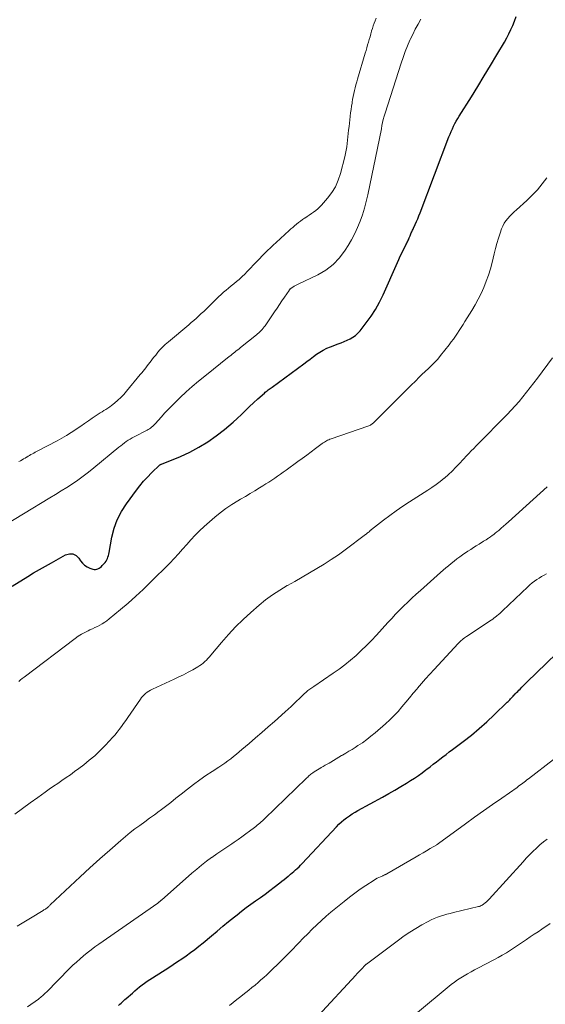
# Model space of a CAD drawing. Units: feet. Extents: x 1970000 to 1975044, y 535000 to 540003.
# Drawn here: x 1970462 to 1970559, y 539560 to 539741 of the extents above; entities that cross this region are included whole.
import ezdxf

# ---------------------------------------------------------------- set-up
doc = ezdxf.new("R2010")
doc.units = ezdxf.units.FT
doc.header["$LTSCALE"] = 100
doc.header["$MEASUREMENT"] = 0
doc.layers.add('CONTOUR INDEX', color=32, linetype='Continuous', lineweight=25)
doc.layers.add('CONTOUR INTERMEDIATE', color=40, linetype='Continuous', lineweight=15)

msp = doc.modelspace()

# ---------------------------------------------------------------- linework, layer by layer
at = {"layer": 'CONTOUR INDEX', "flags": 128}
for points, elevation in [([(1970503.41, 539669.18), (1970504.15, 539669.9), (1970504.92, 539670.61), (1970505.69, 539671.31), (1970506.9, 539672.39), (1970507.07, 539672.54), (1970507.25, 539672.68), (1970507.42, 539672.82), (1970507.6, 539672.96), (1970507.78, 539673.09), (1970507.96, 539673.22), (1970508.14, 539673.36), (1970508.32, 539673.49), (1970514.13, 539677.77), (1970514.72, 539678.21), (1970515.31, 539678.64), (1970515.9, 539679.08), (1970516.5, 539679.51), (1970517.1, 539679.92), (1970517.73, 539680.29), (1970518.38, 539680.61), (1970519.06, 539680.89), (1970520.44, 539681.41), (1970521, 539681.62), (1970521.56, 539681.85), (1970522.11, 539682.09), (1970522.66, 539682.34), (1970523.18, 539682.63), (1970523.66, 539682.97), (1970524.09, 539683.37), (1970524.49, 539683.81), (1970525.62, 539685.26), (1970526.51, 539686.49), (1970527.33, 539687.76), (1970528.06, 539689.09), (1970528.73, 539690.45), (1970531.34, 539696.36), (1970531.6, 539696.93), (1970531.87, 539697.51), (1970532.14, 539698.08), (1970532.43, 539698.65), (1970532.82, 539699.42), (1970532.91, 539699.6), (1970533, 539699.78), (1970533.09, 539699.96), (1970533.19, 539700.14), (1970533.28, 539700.32), (1970533.37, 539700.5), (1970533.45, 539700.68), (1970533.53, 539700.87), (1970533.68, 539701.25), (1970533.75, 539701.43), (1970533.82, 539701.61), (1970533.9, 539701.79), (1970533.98, 539701.97), (1970534.06, 539702.14), (1970534.14, 539702.32), (1970534.23, 539702.49), (1970534.31, 539702.67), (1970534.62, 539703.36), (1970534.86, 539703.88), (1970535.08, 539704.41), (1970535.3, 539704.94), (1970535.51, 539705.48), (1970540.81, 539719.43), (1970541.01, 539719.93), (1970541.22, 539720.42), (1970541.44, 539720.91), (1970541.67, 539721.39), (1970541.91, 539721.87), (1970542.16, 539722.34), (1970542.43, 539722.8), (1970542.71, 539723.26), (1970544.93, 539726.8), (1970546.11, 539728.71), (1970547.28, 539730.62), (1970548.44, 539732.54), (1970549.59, 539734.47), (1970551, 539736.85), (1970551.42, 539737.6), (1970551.82, 539738.35), (1970552.2, 539739.13), (1970552.55, 539739.91), (1970552.87, 539740.71), (1970553.16, 539741.52)], 980), ([(1970460.54, 539636.95), (1970463.42, 539638.71), (1970464.5, 539639.36), (1970465.58, 539639.99), (1970466.67, 539640.62), (1970467.77, 539641.23), (1970470.38, 539642.67), (1970471.07, 539642.85), (1970471.72, 539642.84), (1970472.29, 539642.54), (1970472.81, 539642.05), (1970473.13, 539641.55), (1970473.47, 539641.13), (1970473.85, 539640.76), (1970474.31, 539640.48), (1970474.8, 539640.25), (1970475.4, 539640.06), (1970475.63, 539640.01), (1970475.87, 539640), (1970476.1, 539640.04), (1970476.32, 539640.12), (1970476.54, 539640.24), (1970476.75, 539640.37), (1970476.94, 539640.53), (1970477.12, 539640.7), (1970477.48, 539641.09), (1970477.66, 539641.3), (1970477.81, 539641.52), (1970477.94, 539641.76), (1970478.06, 539642.01), (1970478.15, 539642.27), (1970478.23, 539642.54), (1970478.3, 539642.81), (1970478.35, 539643.08), (1970478.87, 539645.91), (1970479.3, 539647.55), (1970479.86, 539649.13), (1970480.63, 539650.62), (1970481.54, 539652.05), (1970483.39, 539654.55), (1970484.04, 539655.38), (1970484.71, 539656.19), (1970485.42, 539656.97), (1970486.16, 539657.73), (1970487.67, 539659.2), (1970487.7, 539659.23), (1970487.8, 539659.27), (1970487.86, 539659.29), (1970487.91, 539659.31), (1970487.96, 539659.33), (1970488.01, 539659.35), (1970491.46, 539660.76), (1970493.19, 539661.55), (1970494.88, 539662.43), (1970496.49, 539663.44), (1970498.05, 539664.54), (1970499.55, 539665.7), (1970500.36, 539666.35), (1970501.16, 539667.02), (1970501.92, 539667.72), (1970502.67, 539668.45), (1970503.41, 539669.18)], 980), ([(1970480.11, 539559.93), (1970480.35, 539560.15), (1970480.58, 539560.36), (1970480.81, 539560.57), (1970481.04, 539560.79), (1970481.28, 539561), (1970481.51, 539561.21), (1970482.64, 539562.21), (1970483.08, 539562.59), (1970483.52, 539562.97), (1970483.97, 539563.33), (1970484.43, 539563.69), (1970484.89, 539564.04), (1970485.36, 539564.37), (1970485.84, 539564.7), (1970486.33, 539565.02), (1970489.32, 539566.93), (1970490.13, 539567.45), (1970490.94, 539567.99), (1970491.74, 539568.52), (1970492.54, 539569.07), (1970493.33, 539569.63), (1970494.11, 539570.2), (1970494.87, 539570.8), (1970495.62, 539571.41), (1970497.15, 539572.7), (1970498.2, 539573.58), (1970499.26, 539574.46), (1970500.32, 539575.33), (1970501.39, 539576.19), (1970501.87, 539576.58), (1970502.71, 539577.24), (1970503.56, 539577.89), (1970504.42, 539578.52), (1970505.29, 539579.13), (1970506.16, 539579.75), (1970507.03, 539580.37), (1970507.88, 539581.01), (1970508.72, 539581.66), (1970509.75, 539582.46), (1970510.13, 539582.76), (1970510.51, 539583.06), (1970510.88, 539583.36), (1970511.26, 539583.67), (1970511.37, 539583.75), (1970511.69, 539584.01), (1970512.01, 539584.28), (1970512.33, 539584.55), (1970512.64, 539584.82), (1970512.95, 539585.09), (1970513.26, 539585.38), (1970513.55, 539585.67), (1970513.84, 539585.97), (1970520.17, 539592.76), (1970520.6, 539593.2), (1970521.05, 539593.62), (1970521.52, 539594.03), (1970522.01, 539594.41), (1970522.51, 539594.78), (1970523.02, 539595.12), (1970523.55, 539595.45), (1970524.09, 539595.75), (1970528.62, 539598.21), (1970529.74, 539598.83), (1970530.85, 539599.46), (1970531.95, 539600.11), (1970533.04, 539600.77), (1970533.75, 539601.21), (1970534.47, 539601.67), (1970535.19, 539602.15), (1970535.89, 539602.65), (1970536.58, 539603.17), (1970536.77, 539603.33), (1970537.36, 539603.78), (1970537.94, 539604.23), (1970538.52, 539604.68), (1970539.11, 539605.14), (1970539.69, 539605.59), (1970540.28, 539606.04), (1970540.86, 539606.48), (1970541.45, 539606.93), (1970543.45, 539608.43), (1970544.93, 539609.59), (1970546.38, 539610.78), (1970547.78, 539612.03), (1970549.15, 539613.31), (1970551.54, 539615.61), (1970551.69, 539615.77), (1970551.85, 539615.92), (1970552, 539616.08), (1970552.15, 539616.24), (1970552.3, 539616.4), (1970552.45, 539616.56), (1970552.6, 539616.72), (1970552.75, 539616.88), (1970552.84, 539616.98), (1970553.04, 539617.19), (1970553.24, 539617.4), (1970553.44, 539617.6), (1970553.64, 539617.8), (1970553.87, 539618.04), (1970554.19, 539618.35), (1970554.51, 539618.67), (1970554.83, 539618.99), (1970555.15, 539619.3), (1970564.21, 539628.08)], 1000)]:
    msp.add_lwpolyline(points, dxfattribs=dict(at, elevation=elevation))
at = {"layer": 'CONTOUR INTERMEDIATE', "flags": 128}
for points, elevation in [([(1970457.71, 539647.26), (1970467.48, 539653.13), (1970468.53, 539653.77), (1970469.56, 539654.41), (1970470.59, 539655.07), (1970471.61, 539655.73), (1970472.62, 539656.42), (1970473.61, 539657.13), (1970474.58, 539657.87), (1970475.54, 539658.63), (1970480.16, 539662.44), (1970480.49, 539662.71), (1970480.83, 539662.97), (1970481.17, 539663.23), (1970481.52, 539663.48), (1970481.88, 539663.71), (1970482.24, 539663.94), (1970482.62, 539664.16), (1970482.99, 539664.36), (1970485.33, 539665.57), (1970485.55, 539665.69), (1970485.76, 539665.82), (1970485.97, 539665.96), (1970486.17, 539666.11), (1970486.37, 539666.28), (1970486.55, 539666.44), (1970486.73, 539666.62), (1970486.9, 539666.81), (1970487.93, 539667.99), (1970488.62, 539668.76), (1970489.32, 539669.51), (1970490.05, 539670.25), (1970490.79, 539670.97), (1970491.44, 539671.59), (1970492.54, 539672.6), (1970493.65, 539673.59), (1970494.78, 539674.55), (1970495.93, 539675.49), (1970500.45, 539679.1), (1970500.71, 539679.3), (1970500.97, 539679.51), (1970501.22, 539679.71), (1970501.48, 539679.92), (1970501.73, 539680.13), (1970501.99, 539680.33), (1970502.25, 539680.53), (1970502.5, 539680.74), (1970505.43, 539683.07), (1970505.66, 539683.25), (1970505.88, 539683.44), (1970506.09, 539683.65), (1970506.3, 539683.85), (1970506.5, 539684.07), (1970506.69, 539684.29), (1970506.87, 539684.52), (1970507.04, 539684.76), (1970508.77, 539687.33), (1970509.22, 539688), (1970509.68, 539688.68), (1970510.13, 539689.35), (1970510.59, 539690.02), (1970511.44, 539691.25), (1970511.47, 539691.3), (1970511.51, 539691.36), (1970511.55, 539691.41), (1970511.59, 539691.46), (1970511.64, 539691.5), (1970511.68, 539691.55), (1970511.73, 539691.59), (1970511.79, 539691.63), (1970512.14, 539691.86), (1970512.38, 539692.01), (1970512.61, 539692.15), (1970512.86, 539692.29), (1970513.11, 539692.41), (1970516.7, 539694.09), (1970518.19, 539694.96), (1970519.55, 539695.98), (1970520.72, 539697.22), (1970521.76, 539698.6), (1970522.29, 539699.47), (1970522.92, 539700.55), (1970523.51, 539701.66), (1970524.03, 539702.79), (1970524.51, 539703.95), (1970524.93, 539705.14), (1970525.31, 539706.33), (1970525.63, 539707.54), (1970525.91, 539708.76), (1970528.05, 539719.14), (1970528.16, 539719.73), (1970528.28, 539720.31), (1970528.39, 539720.9), (1970528.49, 539721.49), (1970528.61, 539722.07), (1970528.74, 539722.65), (1970528.9, 539723.23), (1970529.07, 539723.8), (1970532.01, 539732.97), (1970532.37, 539734.03), (1970532.76, 539735.09), (1970533.19, 539736.13), (1970533.64, 539737.16), (1970533.7, 539737.29), (1970534.16, 539738.24), (1970534.63, 539739.18), (1970535.13, 539740.11), (1970535.65, 539741.02)], 976), ([(1970461.76, 539659.8), (1970462.06, 539659.95), (1970462.09, 539659.97), (1970462.37, 539660.12), (1970462.65, 539660.28), (1970462.93, 539660.44), (1970463.2, 539660.61), (1970463.25, 539660.64), (1970463.5, 539660.79), (1970463.75, 539660.94), (1970464, 539661.09), (1970464.26, 539661.23), (1970464.51, 539661.37), (1970464.77, 539661.51), (1970465.03, 539661.65), (1970465.29, 539661.78), (1970468.81, 539663.61), (1970469.69, 539664.09), (1970470.56, 539664.59), (1970471.4, 539665.12), (1970472.23, 539665.68), (1970472.47, 539665.85), (1970473.17, 539666.33), (1970473.87, 539666.82), (1970474.58, 539667.31), (1970475.28, 539667.79), (1970476.01, 539668.28), (1970476.35, 539668.51), (1970476.71, 539668.74), (1970477.06, 539668.96), (1970477.42, 539669.17), (1970477.78, 539669.39), (1970478.13, 539669.62), (1970478.47, 539669.86), (1970478.8, 539670.11), (1970479.37, 539670.56), (1970479.96, 539671.06), (1970480.53, 539671.58), (1970481.07, 539672.14), (1970481.58, 539672.72), (1970484.1, 539675.79), (1970484.35, 539676.1), (1970484.6, 539676.41), (1970484.85, 539676.73), (1970485.09, 539677.05), (1970485.33, 539677.36), (1970485.58, 539677.68), (1970485.83, 539677.99), (1970486.07, 539678.31), (1970486.09, 539678.33), (1970486.35, 539678.65), (1970486.6, 539678.97), (1970486.86, 539679.29), (1970487.12, 539679.61), (1970487.16, 539679.67), (1970487.4, 539679.96), (1970487.64, 539680.24), (1970487.89, 539680.52), (1970488.15, 539680.79), (1970488.42, 539681.06), (1970488.69, 539681.31), (1970488.96, 539681.56), (1970489.25, 539681.81), (1970493, 539684.93), (1970493.47, 539685.32), (1970493.94, 539685.73), (1970494.4, 539686.13), (1970494.86, 539686.55), (1970495.31, 539686.97), (1970495.75, 539687.39), (1970496.2, 539687.82), (1970496.64, 539688.25), (1970496.73, 539688.35), (1970497.17, 539688.78), (1970497.6, 539689.21), (1970498.04, 539689.64), (1970498.48, 539690.06), (1970498.93, 539690.48), (1970499.39, 539690.89), (1970499.85, 539691.28), (1970500.33, 539691.67), (1970500.82, 539692.07), (1970501.3, 539692.46), (1970501.77, 539692.86), (1970502.24, 539693.27), (1970502.31, 539693.32), (1970502.8, 539693.77), (1970503.28, 539694.22), (1970503.75, 539694.69), (1970504.2, 539695.17), (1970505, 539696.03), (1970505.49, 539696.54), (1970505.98, 539697.05), (1970506.48, 539697.56), (1970506.98, 539698.06), (1970507.49, 539698.55), (1970508, 539699.04), (1970508.52, 539699.53), (1970509.04, 539700.01), (1970511.43, 539702.22), (1970511.77, 539702.52), (1970512.11, 539702.82), (1970512.46, 539703.12), (1970512.82, 539703.4), (1970513.18, 539703.68), (1970513.54, 539703.96), (1970513.91, 539704.23), (1970514.29, 539704.49), (1970514.33, 539704.52), (1970514.74, 539704.8), (1970515.14, 539705.07), (1970515.54, 539705.34), (1970515.94, 539705.62), (1970516.33, 539705.9), (1970516.7, 539706.21), (1970517.05, 539706.54), (1970517.38, 539706.89), (1970518.48, 539708.15), (1970519.27, 539709.19), (1970519.94, 539710.28), (1970520.46, 539711.46), (1970520.88, 539712.7), (1970521.67, 539715.78), (1970521.81, 539716.38), (1970521.94, 539716.99), (1970522.03, 539717.59), (1970522.11, 539718.21), (1970522.17, 539718.82), (1970522.24, 539719.44), (1970522.3, 539720.05), (1970522.38, 539720.67), (1970522.38, 539720.69), (1970522.45, 539721.31), (1970522.52, 539721.94), (1970522.6, 539722.56), (1970522.67, 539723.19), (1970522.67, 539723.23), (1970522.75, 539723.83), (1970522.83, 539724.44), (1970522.91, 539725.05), (1970523, 539725.65), (1970523.02, 539725.79), (1970523.11, 539726.32), (1970523.21, 539726.86), (1970523.33, 539727.39), (1970523.45, 539727.93), (1970523.58, 539728.46), (1970523.72, 539728.99), (1970523.86, 539729.51), (1970524.02, 539730.04), (1970525.43, 539734.8), (1970525.58, 539735.31), (1970525.73, 539735.81), (1970525.87, 539736.31), (1970526.02, 539736.82), (1970526.17, 539737.33), (1970526.31, 539737.83), (1970526.46, 539738.33), (1970526.6, 539738.83), (1970526.61, 539738.88), (1970526.76, 539739.35), (1970526.91, 539739.83), (1970527.08, 539740.3), (1970527.25, 539740.76), (1970527.45, 539741.22)], 972), ([(1970461.76, 539619.45), (1970462.09, 539619.71), (1970462.42, 539619.96), (1970462.75, 539620.22), (1970472.12, 539627.34), (1970472.69, 539627.74), (1970473.27, 539628.11), (1970473.88, 539628.44), (1970474.5, 539628.75), (1970474.85, 539628.9), (1970475.31, 539629.11), (1970475.77, 539629.33), (1970476.22, 539629.55), (1970476.68, 539629.78), (1970477.12, 539630.03), (1970477.55, 539630.3), (1970477.96, 539630.59), (1970478.36, 539630.9), (1970480.44, 539632.62), (1970481.86, 539633.83), (1970483.25, 539635.06), (1970484.61, 539636.32), (1970485.94, 539637.62), (1970489.52, 539641.17), (1970490.32, 539642), (1970491.11, 539642.84), (1970491.88, 539643.7), (1970492.63, 539644.58), (1970493.39, 539645.45), (1970494.17, 539646.29), (1970494.99, 539647.1), (1970495.84, 539647.88), (1970497.79, 539649.58), (1970498.8, 539650.41), (1970499.83, 539651.19), (1970500.91, 539651.92), (1970502.02, 539652.6), (1970502.53, 539652.9), (1970503.41, 539653.41), (1970504.28, 539653.92), (1970505.14, 539654.45), (1970506.01, 539654.97), (1970506.64, 539655.36), (1970507.18, 539655.7), (1970507.72, 539656.05), (1970508.26, 539656.4), (1970508.79, 539656.77), (1970509.32, 539657.13), (1970509.85, 539657.5), (1970510.37, 539657.87), (1970510.89, 539658.25), (1970513.05, 539659.81), (1970513.87, 539660.4), (1970514.68, 539660.99), (1970515.49, 539661.59), (1970516.3, 539662.18), (1970517.54, 539663.1), (1970517.73, 539663.24), (1970517.92, 539663.37), (1970518.11, 539663.49), (1970518.31, 539663.61), (1970518.51, 539663.72), (1970518.72, 539663.82), (1970518.93, 539663.91), (1970519.14, 539663.99), (1970525.93, 539666.33), (1970526.08, 539666.38), (1970526.22, 539666.45), (1970526.37, 539666.52), (1970526.51, 539666.6), (1970526.64, 539666.69), (1970526.77, 539666.78), (1970526.89, 539666.88), (1970527.01, 539666.99), (1970532.03, 539672), (1970532.66, 539672.64), (1970533.3, 539673.27), (1970533.94, 539673.9), (1970534.58, 539674.53), (1970534.7, 539674.65), (1970535.28, 539675.22), (1970535.86, 539675.78), (1970536.45, 539676.34), (1970537.05, 539676.9), (1970537.63, 539677.46), (1970538.2, 539678.04), (1970538.74, 539678.64), (1970539.26, 539679.27), (1970540.86, 539681.27), (1970541.25, 539681.78), (1970541.64, 539682.3), (1970542, 539682.83), (1970542.36, 539683.36), (1970542.71, 539683.9), (1970543.06, 539684.44), (1970543.4, 539684.98), (1970543.75, 539685.53), (1970545, 539687.53), (1970545.61, 539688.57), (1970546.19, 539689.62), (1970546.73, 539690.7), (1970547.23, 539691.79), (1970547.68, 539692.91), (1970548.08, 539694.04), (1970548.43, 539695.18), (1970548.74, 539696.35), (1970549.13, 539697.95), (1970549.37, 539698.91), (1970549.63, 539699.86), (1970549.92, 539700.81), (1970550.22, 539701.75), (1970550.49, 539702.54), (1970550.7, 539703.06), (1970550.95, 539703.56), (1970551.27, 539704.02), (1970551.62, 539704.46), (1970552.01, 539704.87), (1970552.41, 539705.28), (1970552.82, 539705.67), (1970553.24, 539706.06), (1970555.11, 539707.73), (1970556.12, 539708.7), (1970557.08, 539709.72), (1970557.97, 539710.8), (1970558.8, 539711.93)], 984), ([(1970461.02, 539595.05), (1970462.43, 539596.09), (1970463.85, 539597.12), (1970465.28, 539598.14), (1970466.59, 539599.08), (1970467.36, 539599.62), (1970468.14, 539600.17), (1970468.92, 539600.7), (1970469.7, 539601.23), (1970470.49, 539601.77), (1970471.26, 539602.31), (1970472.03, 539602.87), (1970472.79, 539603.44), (1970473.7, 539604.13), (1970474.73, 539604.95), (1970475.73, 539605.8), (1970476.68, 539606.7), (1970477.61, 539607.63), (1970478.5, 539608.56), (1970478.95, 539609.06), (1970479.4, 539609.57), (1970479.82, 539610.09), (1970480.24, 539610.62), (1970480.64, 539611.17), (1970481.03, 539611.71), (1970481.42, 539612.27), (1970481.81, 539612.82), (1970484.11, 539616.17), (1970484.33, 539616.46), (1970484.56, 539616.74), (1970484.81, 539616.99), (1970485.08, 539617.23), (1970485.37, 539617.45), (1970485.67, 539617.66), (1970485.99, 539617.84), (1970486.31, 539618), (1970490.33, 539619.84), (1970491.19, 539620.25), (1970492.05, 539620.67), (1970492.89, 539621.11), (1970493.73, 539621.57), (1970494.69, 539622.12), (1970495.03, 539622.33), (1970495.36, 539622.56), (1970495.67, 539622.81), (1970495.97, 539623.08), (1970496.25, 539623.36), (1970496.53, 539623.65), (1970496.8, 539623.95), (1970497.07, 539624.26), (1970499.03, 539626.6), (1970500.31, 539628.04), (1970501.62, 539629.45), (1970503, 539630.8), (1970504.42, 539632.1), (1970505.91, 539633.41), (1970507.13, 539634.41), (1970508.39, 539635.36), (1970509.72, 539636.22), (1970511.08, 539637.03), (1970511.12, 539637.05), (1970512.49, 539637.81), (1970513.85, 539638.58), (1970515.21, 539639.35), (1970516.56, 539640.14), (1970517.89, 539640.95), (1970519.2, 539641.8), (1970520.49, 539642.68), (1970521.75, 539643.6), (1970525.47, 539646.39), (1970525.6, 539646.49), (1970525.73, 539646.59), (1970525.86, 539646.7), (1970525.99, 539646.81), (1970526.13, 539646.93), (1970526.19, 539646.98), (1970526.25, 539647.03), (1970526.3, 539647.08), (1970526.36, 539647.13), (1970526.41, 539647.18), (1970526.47, 539647.23), (1970526.52, 539647.28), (1970526.58, 539647.32), (1970528.77, 539649.04), (1970529.93, 539649.93), (1970531.12, 539650.79), (1970532.32, 539651.62), (1970533.55, 539652.42), (1970536.92, 539654.55), (1970537.69, 539655.07), (1970538.45, 539655.6), (1970539.19, 539656.16), (1970539.91, 539656.73), (1970539.97, 539656.78), (1970540.7, 539657.42), (1970541.41, 539658.07), (1970542.09, 539658.75), (1970542.75, 539659.45), (1970544.12, 539660.95), (1970544.34, 539661.18), (1970544.56, 539661.42), (1970544.79, 539661.65), (1970545.02, 539661.89), (1970545.25, 539662.11), (1970545.48, 539662.34), (1970545.71, 539662.58), (1970545.94, 539662.81), (1970551.51, 539668.46), (1970552.26, 539669.24), (1970552.99, 539670.04), (1970553.7, 539670.85), (1970554.4, 539671.68), (1970555.07, 539672.53), (1970555.75, 539673.38), (1970556.41, 539674.24), (1970557.06, 539675.11), (1970559.87, 539678.88)], 988), ([(1970461.45, 539574.48), (1970462.67, 539575.24), (1970463.91, 539575.99), (1970466.26, 539577.38), (1970466.39, 539577.46), (1970466.52, 539577.54), (1970466.65, 539577.62), (1970466.77, 539577.71), (1970466.82, 539577.74), (1970466.92, 539577.81), (1970467.02, 539577.89), (1970467.11, 539577.96), (1970467.2, 539578.04), (1970467.29, 539578.13), (1970467.38, 539578.21), (1970467.47, 539578.29), (1970467.56, 539578.38), (1970471.22, 539581.85), (1970473.02, 539583.53), (1970474.83, 539585.19), (1970476.66, 539586.84), (1970478.5, 539588.47), (1970480.53, 539590.25), (1970481.37, 539590.97), (1970482.23, 539591.67), (1970483.11, 539592.34), (1970484.01, 539593), (1970484.91, 539593.64), (1970485.81, 539594.3), (1970486.7, 539594.96), (1970487.59, 539595.62), (1970487.75, 539595.75), (1970488.72, 539596.48), (1970489.68, 539597.22), (1970490.64, 539597.97), (1970491.59, 539598.72), (1970492.79, 539599.66), (1970493.89, 539600.51), (1970495.01, 539601.34), (1970496.15, 539602.13), (1970497.31, 539602.91), (1970498.52, 539603.7), (1970499.08, 539604.07), (1970499.63, 539604.45), (1970500.17, 539604.83), (1970500.71, 539605.23), (1970501.24, 539605.64), (1970501.76, 539606.05), (1970502.27, 539606.48), (1970502.78, 539606.91), (1970504.09, 539608.05), (1970505.26, 539609.06), (1970506.42, 539610.08), (1970507.57, 539611.09), (1970508.73, 539612.1), (1970510.71, 539613.84), (1970511.26, 539614.33), (1970511.8, 539614.82), (1970512.33, 539615.33), (1970512.86, 539615.84), (1970513.27, 539616.26), (1970513.58, 539616.57), (1970513.9, 539616.87), (1970514.23, 539617.17), (1970514.57, 539617.46), (1970514.91, 539617.74), (1970515.26, 539618.01), (1970515.61, 539618.27), (1970515.98, 539618.53), (1970519.55, 539620.94), (1970520.64, 539621.7), (1970521.7, 539622.5), (1970522.73, 539623.33), (1970523.74, 539624.2), (1970524.71, 539625.1), (1970525.67, 539626.02), (1970526.6, 539626.97), (1970527.5, 539627.94), (1970529.59, 539630.24), (1970530.3, 539631.01), (1970531.02, 539631.78), (1970531.75, 539632.53), (1970532.49, 539633.27), (1970533.25, 539634.01), (1970534.01, 539634.73), (1970534.78, 539635.44), (1970535.56, 539636.14), (1970539.27, 539639.41), (1970539.76, 539639.84), (1970540.26, 539640.27), (1970540.75, 539640.69), (1970541.25, 539641.11), (1970541.76, 539641.52), (1970542.27, 539641.92), (1970542.8, 539642.31), (1970543.33, 539642.68), (1970544.29, 539643.33), (1970544.81, 539643.67), (1970545.32, 539644), (1970545.84, 539644.33), (1970546.36, 539644.66), (1970547.18, 539645.16), (1970547.3, 539645.23), (1970547.41, 539645.3), (1970547.52, 539645.37), (1970547.63, 539645.44), (1970547.74, 539645.51), (1970547.85, 539645.58), (1970547.96, 539645.65), (1970548.07, 539645.73), (1970548.46, 539646), (1970548.75, 539646.21), (1970549.04, 539646.43), (1970549.33, 539646.65), (1970549.61, 539646.88), (1970549.95, 539647.17), (1970550.4, 539647.55), (1970550.85, 539647.93), (1970551.29, 539648.32), (1970551.73, 539648.71), (1970556.28, 539652.83), (1970557.56, 539653.99), (1970558.83, 539655.15)], 992), ([(1970463.39, 539559.7), (1970465.37, 539561.1), (1970465.57, 539561.25), (1970465.76, 539561.4), (1970465.95, 539561.56), (1970466.13, 539561.72), (1970466.32, 539561.88), (1970466.49, 539562.05), (1970466.67, 539562.22), (1970466.84, 539562.39), (1970471.11, 539566.7), (1970471.73, 539567.31), (1970472.37, 539567.91), (1970473.02, 539568.49), (1970473.68, 539569.06), (1970474.36, 539569.61), (1970475.05, 539570.15), (1970475.75, 539570.68), (1970476.46, 539571.18), (1970487.29, 539578.73), (1970487.35, 539578.77), (1970487.4, 539578.81), (1970487.46, 539578.85), (1970487.52, 539578.89), (1970487.57, 539578.93), (1970487.62, 539578.97), (1970487.68, 539579.01), (1970487.73, 539579.06), (1970487.75, 539579.08), (1970487.82, 539579.13), (1970487.88, 539579.18), (1970487.94, 539579.24), (1970488.01, 539579.29), (1970493.59, 539584.22), (1970494.47, 539584.97), (1970495.36, 539585.7), (1970496.27, 539586.4), (1970497.2, 539587.08), (1970497.26, 539587.12), (1970498.17, 539587.76), (1970499.09, 539588.39), (1970500.01, 539589.02), (1970500.93, 539589.64), (1970501.34, 539589.91), (1970502.06, 539590.4), (1970502.77, 539590.91), (1970503.48, 539591.42), (1970504.18, 539591.94), (1970505.06, 539592.61), (1970505.32, 539592.81), (1970505.57, 539593.01), (1970505.82, 539593.21), (1970506.06, 539593.42), (1970506.31, 539593.63), (1970506.54, 539593.84), (1970506.78, 539594.06), (1970507.01, 539594.28), (1970514.57, 539601.6), (1970514.72, 539601.74), (1970514.86, 539601.87), (1970515.01, 539602.01), (1970515.15, 539602.14), (1970515.3, 539602.27), (1970515.45, 539602.4), (1970515.61, 539602.52), (1970515.77, 539602.63), (1970516.04, 539602.82), (1970516.35, 539603.02), (1970516.65, 539603.21), (1970516.96, 539603.4), (1970517.27, 539603.58), (1970517.36, 539603.63), (1970517.71, 539603.83), (1970518.07, 539604.03), (1970518.43, 539604.24), (1970518.78, 539604.45), (1970519.08, 539604.62), (1970519.58, 539604.92), (1970520.08, 539605.22), (1970520.59, 539605.51), (1970521.09, 539605.81), (1970521.26, 539605.9), (1970521.84, 539606.25), (1970522.42, 539606.6), (1970523, 539606.95), (1970523.58, 539607.31), (1970524.09, 539607.64), (1970524.91, 539608.18), (1970525.71, 539608.75), (1970526.48, 539609.36), (1970527.24, 539609.98), (1970529.16, 539611.66), (1970529.96, 539612.4), (1970530.73, 539613.15), (1970531.47, 539613.94), (1970532.18, 539614.76), (1970532.87, 539615.6), (1970533.57, 539616.43), (1970534.26, 539617.26), (1970534.96, 539618.1), (1970535.04, 539618.2), (1970535.78, 539619.07), (1970536.53, 539619.94), (1970537.3, 539620.79), (1970538.07, 539621.64), (1970542.51, 539626.38), (1970542.68, 539626.57), (1970542.86, 539626.75), (1970543.05, 539626.92), (1970543.24, 539627.09), (1970543.44, 539627.25), (1970543.64, 539627.41), (1970543.85, 539627.56), (1970544.06, 539627.7), (1970548.6, 539630.71), (1970548.85, 539630.87), (1970549.09, 539631.05), (1970549.33, 539631.23), (1970549.56, 539631.41), (1970549.64, 539631.48), (1970549.91, 539631.7), (1970550.17, 539631.93), (1970550.43, 539632.16), (1970550.68, 539632.4), (1970555.3, 539636.82), (1970555.69, 539637.17), (1970556.09, 539637.51), (1970556.51, 539637.83), (1970556.94, 539638.13), (1970557.38, 539638.42), (1970557.83, 539638.69), (1970558.29, 539638.95), (1970558.75, 539639.2)], 996), ([(1970500.46, 539559.93), (1970501.16, 539560.47), (1970501.86, 539561.01), (1970502.56, 539561.55), (1970503.25, 539562.1), (1970503.5, 539562.3), (1970504.07, 539562.75), (1970504.62, 539563.21), (1970505.18, 539563.67), (1970505.73, 539564.14), (1970506.27, 539564.61), (1970506.81, 539565.09), (1970507.34, 539565.58), (1970507.86, 539566.07), (1970508.47, 539566.64), (1970509.29, 539567.43), (1970510.1, 539568.23), (1970510.9, 539569.04), (1970511.7, 539569.85), (1970513.24, 539571.45), (1970514.05, 539572.28), (1970514.87, 539573.11), (1970515.7, 539573.93), (1970516.54, 539574.73), (1970517.39, 539575.53), (1970518.25, 539576.31), (1970519.13, 539577.06), (1970520.03, 539577.81), (1970521.53, 539579.03), (1970522.51, 539579.8), (1970523.5, 539580.54), (1970524.51, 539581.26), (1970525.53, 539581.95), (1970527.06, 539582.94), (1970527.34, 539583.12), (1970527.62, 539583.28), (1970527.92, 539583.43), (1970528.22, 539583.57), (1970528.64, 539583.75), (1970528.73, 539583.79), (1970528.82, 539583.83), (1970528.92, 539583.87), (1970529.01, 539583.91), (1970529.11, 539583.95), (1970529.2, 539583.99), (1970529.29, 539584.04), (1970529.38, 539584.09), (1970534.76, 539587.2), (1970535.41, 539587.58), (1970536.06, 539587.96), (1970536.71, 539588.34), (1970537.36, 539588.73), (1970538.57, 539589.44), (1970538.61, 539589.47), (1970538.66, 539589.5), (1970538.7, 539589.53), (1970538.75, 539589.56), (1970538.79, 539589.59), (1970538.83, 539589.62), (1970538.88, 539589.65), (1970538.92, 539589.68), (1970543.86, 539593.28), (1970545.52, 539594.48), (1970547.18, 539595.67), (1970548.84, 539596.85), (1970550.52, 539598.02), (1970553.34, 539599.98), (1970553.6, 539600.17), (1970553.86, 539600.36), (1970554.12, 539600.55), (1970554.38, 539600.75), (1970554.64, 539600.94), (1970554.9, 539601.14), (1970555.15, 539601.34), (1970555.41, 539601.54), (1970560.01, 539605.11)], 1004), ([(1970516.8, 539558), (1970523.7, 539565.49), (1970523.9, 539565.71), (1970524.1, 539565.92), (1970524.3, 539566.14), (1970524.5, 539566.35), (1970524.67, 539566.53), (1970524.78, 539566.66), (1970524.9, 539566.78), (1970525.02, 539566.91), (1970525.14, 539567.03), (1970525.28, 539567.19), (1970525.33, 539567.23), (1970525.38, 539567.28), (1970525.42, 539567.33), (1970525.47, 539567.37), (1970525.52, 539567.42), (1970525.57, 539567.46), (1970525.62, 539567.5), (1970525.67, 539567.54), (1970531.55, 539571.95), (1970532.59, 539572.7), (1970533.65, 539573.41), (1970534.74, 539574.08), (1970535.85, 539574.72), (1970537.02, 539575.36), (1970537.56, 539575.64), (1970538.12, 539575.9), (1970538.69, 539576.12), (1970539.27, 539576.32), (1970539.86, 539576.5), (1970540.45, 539576.67), (1970541.04, 539576.82), (1970541.64, 539576.97), (1970546.24, 539578.08), (1970546.41, 539578.13), (1970546.57, 539578.19), (1970546.73, 539578.27), (1970546.89, 539578.36), (1970547.16, 539578.55), (1970547.44, 539578.75), (1970547.71, 539578.96), (1970547.96, 539579.2), (1970548.2, 539579.45), (1970554.43, 539586.3), (1970555.03, 539586.95), (1970555.63, 539587.58), (1970556.24, 539588.2), (1970556.87, 539588.82), (1970557.51, 539589.4), (1970558.18, 539589.96), (1970558.88, 539590.47)], 1008), ([(1970534.67, 539558.33), (1970541.25, 539563.75), (1970541.82, 539564.2), (1970542.4, 539564.62), (1970543, 539565.02), (1970543.61, 539565.4), (1970544.24, 539565.76), (1970544.87, 539566.11), (1970545.5, 539566.45), (1970546.14, 539566.79), (1970549.07, 539568.3), (1970549.85, 539568.72), (1970550.62, 539569.15), (1970551.37, 539569.6), (1970552.12, 539570.07), (1970552.14, 539570.09), (1970552.87, 539570.56), (1970553.6, 539571.04), (1970554.32, 539571.53), (1970555.04, 539572.02), (1970555.75, 539572.51), (1970556.47, 539573), (1970557.19, 539573.48), (1970557.91, 539573.97), (1970559.44, 539575.01)], 1012)]:
    msp.add_lwpolyline(points, dxfattribs=dict(at, elevation=elevation))

doc.saveas('drawing.dxf')
